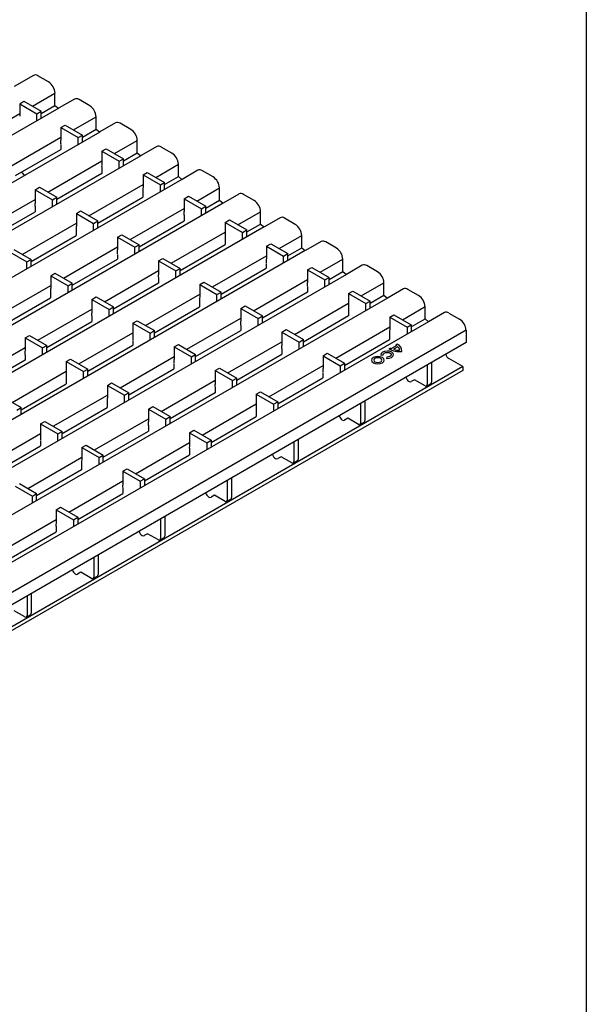
# Model space of a CAD drawing. Extents: x 6 to 1503, y 12 to 1060.
# Drawn here: x 1314 to 1502, y 267 to 593 of the extents above; entities that cross this region are included whole.
import ezdxf

# ---------------------------------------------------------------- set-up
doc = ezdxf.new("R2010")
doc.units = 0
doc.header["$LTSCALE"] = 5
doc.linetypes.add('AUSGEZOGEN', pattern=[0])
for name, color, linetype in [('AM_BOR', 7, 'CONTINUOUS'), ('DUENN-18', 94, 'CONTINUOUS'), ('KOPF', 12, 'AUSGEZOGEN'), ('SICHTBAR', 7, 'CONTINUOUS')]:
    doc.layers.add(name, color=color, linetype=linetype)

# ---------------------------------------------------------------- blocks, each defined once
blk = doc.blocks.new('RA_A4_QU')
at = {"layer": 'KOPF'}
blk.add_line((300.4, 212), (300.4, 2.5), dxfattribs=at)

msp = doc.modelspace()

# ---------------------------------------------------------------- linework, layer by layer
at = {"layer": 'DUENN-18'}
for p, q in [((1318.69, 564.78), (1326.18, 569.1)), ((1327.4, 564.09), (979.43, 363.21)), ((1314.5, 565.56), (1315.91, 566.38)), ((1314.5, 565.56), (1314.5, 561.48)), ((1314.5, 565.56), (1320.22, 562.26)), ((1315.91, 566.38), (1321.63, 563.08)), ((1321.63, 562.39), (1326.18, 565.02)), ((1296.61, 552.03), (1314.5, 562.36)), ((1320.22, 562.26), (1321.63, 563.08)), ((1320.22, 559.95), (1320.22, 562.26)), ((1321.63, 560.76), (1321.63, 563.08)), ((1332.29, 556.92), (1339.79, 561.25)), ((1328.1, 557.71), (1329.52, 558.52)), ((1328.1, 557.71), (1328.1, 553.62)), ((1328.1, 557.71), (1333.83, 554.4)), ((1329.52, 558.52), (1335.24, 555.22)), ((1340.98, 556.22), (993.04, 355.36)), ((1310.22, 544.18), (1328.1, 554.5)), ((1333.83, 554.4), (1335.24, 555.22)), ((1333.83, 552.09), (1333.83, 554.4)), ((1335.24, 554.54), (1339.79, 557.17)), ((1335.24, 552.91), (1335.24, 555.22)), ((1328.07, 552.01), (1328.07, 550.38)), ((1345.9, 549.07), (1353.39, 553.39)), ((1354.57, 548.36), (1006.64, 347.51)), ((1313.16, 541.79), (1328.07, 550.4)), ((1328.07, 550.38), (1328.05, 550.39)), ((1341.71, 549.85), (1343.12, 550.67)), ((1341.71, 549.85), (1341.71, 545.77)), ((1341.71, 549.85), (1347.43, 546.55)), ((1343.12, 550.67), (1348.84, 547.37)), ((1348.84, 546.68), (1353.39, 549.31)), ((1323.82, 536.32), (1341.71, 546.65)), ((1347.43, 546.55), (1348.84, 547.37)), ((1347.43, 544.24), (1347.43, 546.55)), ((1348.84, 545.05), (1348.84, 547.37)), ((1359.5, 541.21), (1367, 545.54)), ((1326.77, 533.94), (1341.67, 542.54)), ((1341.67, 542.52), (1341.66, 542.53)), ((1341.67, 544.16), (1341.67, 542.52)), ((1355.31, 542), (1356.73, 542.82)), ((1355.31, 542), (1355.31, 537.92)), ((1355.31, 542), (1361.04, 538.7)), ((1356.73, 542.82), (1362.45, 539.51)), ((1362.45, 538.83), (1367, 541.46)), ((1368.19, 540.51), (1020.25, 339.65)), ((1319.63, 537.11), (1321.05, 537.93)), ((1321.05, 537.93), (1326.77, 534.62)), ((1337.43, 528.47), (1355.31, 538.79)), ((1361.04, 538.7), (1362.45, 539.51)), ((1361.04, 536.38), (1361.04, 538.7)), ((1362.45, 537.2), (1362.45, 539.51)), ((1319.63, 537.11), (1319.63, 533.03)), ((1319.63, 537.11), (1325.35, 533.81)), ((1325.35, 533.81), (1326.77, 534.62)), ((1326.77, 532.31), (1326.77, 534.62)), ((1340.37, 526.09), (1355.28, 534.69)), ((1355.28, 534.67), (1355.26, 534.68)), ((1355.28, 536.3), (1355.28, 534.67)), ((1368.92, 534.14), (1370.33, 534.96)), ((1370.33, 534.96), (1376.06, 531.66)), ((1373.11, 533.36), (1380.61, 537.69)), ((1381.79, 532.65), (1033.85, 331.8)), ((1301.75, 523.58), (1319.63, 533.9)), ((1319.6, 531.41), (1319.6, 529.78)), ((1325.35, 531.49), (1325.35, 533.81)), ((1368.92, 534.14), (1368.92, 530.06)), ((1368.92, 534.14), (1374.64, 530.84)), ((1374.64, 530.84), (1376.06, 531.66)), ((1376.06, 530.98), (1380.61, 533.6)), ((1376.06, 529.35), (1376.06, 531.66)), ((1304.69, 521.2), (1319.6, 529.8)), ((1319.6, 529.78), (1319.58, 529.79)), ((1333.24, 529.25), (1334.65, 530.07)), ((1333.24, 529.25), (1333.24, 525.17)), ((1333.24, 529.25), (1338.96, 525.95)), ((1334.65, 530.07), (1340.37, 526.77)), ((1351.03, 520.61), (1368.92, 530.94)), ((1368.88, 528.45), (1368.88, 526.82)), ((1374.64, 528.53), (1374.64, 530.84)), ((1386.72, 525.5), (1394.21, 529.83)), ((1395.39, 524.8), (1047.46, 323.94)), ((1315.35, 515.72), (1333.24, 526.05)), ((1338.96, 525.95), (1340.37, 526.77)), ((1338.96, 523.64), (1338.96, 525.95)), ((1340.37, 524.46), (1340.37, 526.77)), ((1353.98, 518.23), (1368.88, 526.84)), ((1368.88, 526.82), (1368.87, 526.83)), ((1382.53, 526.29), (1383.94, 527.11)), ((1382.53, 526.29), (1382.53, 522.21)), ((1382.53, 526.29), (1388.25, 522.99)), ((1383.94, 527.11), (1389.66, 523.8)), ((1389.66, 523.12), (1394.21, 525.75)), ((1318.3, 513.34), (1333.2, 521.95)), ((1333.2, 521.93), (1333.19, 521.94)), ((1333.2, 523.56), (1333.2, 521.93)), ((1346.84, 521.4), (1348.26, 522.22)), ((1348.26, 522.22), (1353.98, 518.91)), ((1364.64, 512.76), (1382.53, 523.09)), ((1388.25, 522.99), (1389.66, 523.8)), ((1388.25, 520.67), (1388.25, 522.99)), ((1389.66, 521.49), (1389.66, 523.8)), ((1400.32, 517.65), (1407.82, 521.98)), ((1346.84, 521.4), (1346.84, 517.32)), ((1346.84, 521.4), (1352.57, 518.1)), ((1352.57, 518.1), (1353.98, 518.91)), ((1353.98, 516.6), (1353.98, 518.91)), ((1367.59, 510.38), (1382.49, 518.98)), ((1382.49, 518.96), (1382.47, 518.97)), ((1382.49, 520.59), (1382.49, 518.96)), ((1396.13, 518.44), (1397.55, 519.25)), ((1396.13, 518.44), (1396.13, 514.35)), ((1396.13, 518.44), (1401.85, 515.13)), ((1397.55, 519.25), (1403.27, 515.95)), ((1409, 516.95), (1061.06, 316.09)), ((1311.16, 516.51), (1316.88, 513.21)), ((1312.58, 517.33), (1318.3, 514.02)), ((1328.96, 507.87), (1346.84, 518.2)), ((1346.81, 515.71), (1346.81, 514.07)), ((1352.57, 515.79), (1352.57, 518.1)), ((1378.25, 504.91), (1396.13, 515.23)), ((1401.85, 515.13), (1403.27, 515.95)), ((1401.85, 512.82), (1401.85, 515.13)), ((1403.27, 515.27), (1407.82, 517.89)), ((1403.27, 513.64), (1403.27, 515.95)), ((1316.88, 513.21), (1318.3, 514.02)), ((1316.88, 510.9), (1316.88, 513.21)), ((1318.3, 511.71), (1318.3, 514.02)), ((1331.9, 505.49), (1346.81, 514.09)), ((1346.81, 514.07), (1346.79, 514.08)), ((1360.45, 513.55), (1361.86, 514.36)), ((1360.45, 513.55), (1360.45, 509.46)), ((1360.45, 513.55), (1366.17, 510.24)), ((1361.86, 514.36), (1367.59, 511.06)), ((1396.1, 512.74), (1396.1, 511.11)), ((1413.93, 509.8), (1421.42, 514.12)), ((1422.6, 509.09), (1074.67, 308.23)), ((1324.77, 508.66), (1326.18, 509.47)), ((1324.77, 508.66), (1324.77, 504.57)), ((1324.77, 508.66), (1330.49, 505.35)), ((1326.18, 509.47), (1331.9, 506.17)), ((1342.56, 500.02), (1360.45, 510.34)), ((1366.17, 510.24), (1367.59, 511.06)), ((1366.17, 507.93), (1366.17, 510.24)), ((1367.59, 508.75), (1367.59, 511.06)), ((1381.19, 502.52), (1396.1, 511.13)), ((1396.1, 511.11), (1396.08, 511.12)), ((1409.74, 510.58), (1411.15, 511.4)), ((1409.74, 510.58), (1409.74, 506.5)), ((1409.74, 510.58), (1415.46, 507.28)), ((1411.15, 511.4), (1416.87, 508.1)), ((1416.87, 507.41), (1421.42, 510.04)), ((1306.88, 495.13), (1324.77, 505.45)), ((1330.49, 505.35), (1331.9, 506.17)), ((1330.49, 503.04), (1330.49, 505.35)), ((1331.9, 503.86), (1331.9, 506.17)), ((1345.51, 497.63), (1360.41, 506.24)), ((1360.41, 506.22), (1360.4, 506.23)), ((1360.41, 507.85), (1360.41, 506.22)), ((1374.06, 505.69), (1375.47, 506.51)), ((1374.06, 505.69), (1374.06, 501.61)), ((1374.06, 505.69), (1379.78, 502.39)), ((1375.47, 506.51), (1381.19, 503.21)), ((1391.85, 497.05), (1409.74, 507.38)), ((1415.46, 507.28), (1416.87, 508.1)), ((1415.46, 504.97), (1415.46, 507.28)), ((1416.87, 505.78), (1416.87, 508.1)), ((1427.53, 501.94), (1435.03, 506.27)), ((1324.73, 502.96), (1324.73, 501.33)), ((1356.17, 492.16), (1374.06, 502.49)), ((1379.78, 502.39), (1381.19, 503.21)), ((1379.78, 500.08), (1379.78, 502.39)), ((1381.19, 500.89), (1381.19, 503.21)), ((1394.8, 494.67), (1409.7, 503.27)), ((1409.7, 503.25), (1409.68, 503.26)), ((1409.7, 504.89), (1409.7, 503.25)), ((1423.34, 502.73), (1424.76, 503.54)), ((1423.34, 502.73), (1423.34, 498.64)), ((1423.34, 502.73), (1429.06, 499.42)), ((1424.76, 503.54), (1430.48, 500.24)), ((1430.48, 499.56), (1435.03, 502.19)), ((1436.21, 501.24), (1088.28, 300.38)), ((1309.83, 492.74), (1324.73, 501.35)), ((1324.73, 501.33), (1324.72, 501.34)), ((1338.37, 500.8), (1339.79, 501.62)), ((1338.37, 500.8), (1338.37, 496.72)), ((1338.37, 500.8), (1344.1, 497.5)), ((1339.79, 501.62), (1345.51, 498.32)), ((1374.02, 500), (1374.02, 498.36)), ((1405.46, 489.2), (1423.34, 499.52)), ((1429.06, 499.42), (1430.48, 500.24)), ((1429.06, 497.11), (1429.06, 499.42)), ((1430.48, 497.93), (1430.48, 500.24)), ((1320.49, 487.27), (1338.37, 497.6)), ((1344.1, 497.5), (1345.51, 498.32)), ((1344.1, 495.19), (1344.1, 497.5)), ((1345.51, 496), (1345.51, 498.32)), ((1359.11, 489.78), (1374.02, 498.38)), ((1374.02, 498.36), (1374, 498.37)), ((1387.66, 497.84), (1389.07, 498.65)), ((1387.66, 497.84), (1387.66, 493.75)), ((1387.66, 497.84), (1393.38, 494.53)), ((1389.07, 498.65), (1394.8, 495.35)), ((1423.31, 497.03), (1423.31, 495.4)), ((1436.95, 494.87), (1438.36, 495.69)), ((1438.36, 495.69), (1444.08, 492.39)), ((1441.14, 494.09), (1448.63, 498.41)), ((1323.43, 484.89), (1338.34, 493.49)), ((1338.34, 493.47), (1338.32, 493.48)), ((1338.34, 495.11), (1338.34, 493.47)), ((1351.98, 492.95), (1353.39, 493.76)), ((1351.98, 492.95), (1351.98, 488.87)), ((1351.98, 492.95), (1357.7, 489.64)), ((1353.39, 493.76), (1359.11, 490.46)), ((1369.77, 484.31), (1387.66, 494.63)), ((1393.38, 494.53), (1394.8, 495.35)), ((1393.38, 492.22), (1393.38, 494.53)), ((1394.8, 493.04), (1394.8, 495.35)), ((1408.4, 486.81), (1423.31, 495.42)), ((1423.31, 495.4), (1423.29, 495.41)), ((1436.95, 494.87), (1436.95, 490.79)), ((1436.95, 494.87), (1442.67, 491.57)), ((1442.67, 491.57), (1444.08, 492.39)), ((1444.08, 491.7), (1448.63, 494.33)), ((1444.08, 492.39), (1444.08, 490.13)), ((1462.19, 490.59), (1108.99, 286.69)), ((1334.09, 479.42), (1351.98, 489.74)), ((1357.7, 489.64), (1359.11, 490.46)), ((1357.7, 487.33), (1357.7, 489.64)), ((1359.11, 488.15), (1359.11, 490.46)), ((1372.72, 481.93), (1387.63, 490.53)), ((1387.63, 490.51), (1387.61, 490.52)), ((1387.63, 492.14), (1387.63, 490.51)), ((1401.27, 489.98), (1402.68, 490.8)), ((1401.27, 489.98), (1401.27, 485.9)), ((1401.27, 489.98), (1406.99, 486.68)), ((1402.68, 490.8), (1408.4, 487.5)), ((1419.06, 481.34), (1436.95, 491.67)), ((1436.91, 489.18), (1436.91, 487.54)), ((1442.67, 491.57), (1442.67, 489.32)), ((1316.3, 488.06), (1317.71, 488.87)), ((1316.3, 488.06), (1316.3, 483.98)), ((1316.3, 488.06), (1322.02, 484.76)), ((1317.71, 488.87), (1323.43, 485.57)), ((1351.94, 487.25), (1351.94, 485.62)), ((1365.58, 485.09), (1367, 485.91)), ((1367, 485.91), (1372.72, 482.61)), ((1383.38, 476.45), (1401.27, 486.78)), ((1406.99, 486.68), (1408.4, 487.5)), ((1406.99, 484.37), (1406.99, 486.68)), ((1408.4, 485.18), (1408.4, 487.5)), ((1422.01, 478.96), (1436.91, 487.57)), ((1436.91, 487.54), (1436.89, 487.56)), ((1439.42, 486.02), (1438.93, 485.74)), ((1298.41, 474.53), (1316.3, 484.85)), ((1322.02, 484.76), (1323.43, 485.57)), ((1322.02, 482.44), (1322.02, 484.76)), ((1323.43, 483.26), (1323.43, 485.57)), ((1337.04, 477.04), (1351.94, 485.64)), ((1351.94, 485.62), (1351.93, 485.63)), ((1365.58, 485.09), (1365.58, 481.01)), ((1365.58, 485.09), (1371.31, 481.79)), ((1371.31, 481.79), (1372.72, 482.61)), ((1372.72, 480.29), (1372.72, 482.61)), ((1386.33, 474.07), (1401.23, 482.68)), ((1401.23, 482.65), (1401.21, 482.67)), ((1401.23, 484.29), (1401.23, 482.65)), ((1414.87, 482.13), (1416.29, 482.95)), ((1416.29, 482.95), (1422.01, 479.64)), ((1434.04, 482.37), (1434.78, 482.42)), ((1437.15, 484.71), (1436.66, 484.43)), ((1439.27, 485.49), (1437.57, 484.51)), ((1439.65, 485.12), (1438.21, 484.29)), ((1301.36, 472.15), (1316.26, 480.75)), ((1316.26, 480.73), (1316.24, 480.74)), ((1316.26, 482.36), (1316.26, 480.73)), ((1329.9, 480.2), (1331.32, 481.02)), ((1329.9, 480.2), (1329.9, 476.12)), ((1329.9, 480.2), (1335.62, 476.9)), ((1331.32, 481.02), (1337.04, 477.72)), ((1347.7, 471.56), (1365.58, 481.89)), ((1365.55, 479.4), (1365.55, 477.77)), ((1371.31, 479.48), (1371.31, 481.79)), ((1414.87, 482.13), (1414.87, 478.05)), ((1414.87, 482.13), (1420.59, 478.83)), ((1420.59, 478.83), (1422.01, 479.64)), ((1422.01, 479.64), (1422.01, 477.39)), ((1435.99, 481.73), (1435.91, 481.29)), ((1450.8, 479.93), (1450.8, 473.4)), ((1461.13, 478.54), (1263.49, 364.45)), ((1312.02, 466.67), (1329.9, 477)), ((1335.62, 476.9), (1337.04, 477.72)), ((1335.62, 474.59), (1335.62, 476.9)), ((1337.04, 475.4), (1337.04, 477.72)), ((1350.64, 469.18), (1365.55, 477.79)), ((1365.55, 477.77), (1365.53, 477.78)), ((1379.19, 477.24), (1380.6, 478.06)), ((1379.19, 477.24), (1379.19, 473.16)), ((1379.19, 477.24), (1384.91, 473.94)), ((1380.6, 478.06), (1386.33, 474.75)), ((1396.99, 468.6), (1414.87, 478.92)), ((1414.84, 476.43), (1414.84, 474.8)), ((1420.59, 478.83), (1420.59, 476.57)), ((1449.39, 479.12), (1449.39, 472.59)), ((1314.96, 464.29), (1329.87, 472.9)), ((1329.87, 472.88), (1329.85, 472.89)), ((1329.87, 474.51), (1329.87, 472.88)), ((1343.51, 472.35), (1344.92, 473.17)), ((1344.92, 473.17), (1350.64, 469.86)), ((1361.3, 463.71), (1379.19, 474.03)), ((1384.91, 473.94), (1386.33, 474.75)), ((1384.91, 471.62), (1384.91, 473.94)), ((1386.33, 472.44), (1386.33, 474.75)), ((1399.93, 466.22), (1414.84, 474.82)), ((1414.84, 474.8), (1414.82, 474.81)), ((1443.34, 473.59), (1443.34, 473.58)), ((1445.14, 474.22), (1444.05, 473.59)), ((1448.68, 472.18), (1445.14, 474.22)), ((1449.18, 472.13), (1450.59, 472.95)), ((1343.51, 472.35), (1343.51, 468.27)), ((1343.51, 472.35), (1349.23, 469.05)), ((1349.23, 469.05), (1350.64, 469.86)), ((1350.64, 467.55), (1350.64, 469.86)), ((1364.25, 461.33), (1379.15, 469.93)), ((1379.15, 469.91), (1379.14, 469.92)), ((1379.15, 471.54), (1379.15, 469.91)), ((1392.8, 469.39), (1394.21, 470.2)), ((1392.8, 469.39), (1392.8, 465.3)), ((1392.8, 469.39), (1398.52, 466.08)), ((1394.21, 470.2), (1399.93, 466.9)), ((1309.24, 468.28), (1314.96, 464.97)), ((1325.62, 458.82), (1343.51, 469.14)), ((1343.47, 466.65), (1343.47, 465.02)), ((1349.23, 466.73), (1349.23, 469.05)), ((1374.91, 455.85), (1392.8, 466.18)), ((1398.52, 466.08), (1399.93, 466.9)), ((1399.93, 466.9), (1399.93, 464.64)), ((1427.31, 466.37), (1427.31, 459.84)), ((1428.72, 467.19), (1428.72, 460.66)), ((1313.55, 464.16), (1314.96, 464.97)), ((1314.96, 462.66), (1314.96, 464.97)), ((1328.57, 456.44), (1343.47, 465.04)), ((1343.47, 465.02), (1343.46, 465.03)), ((1357.11, 464.5), (1358.53, 465.31)), ((1357.11, 464.5), (1357.11, 460.41)), ((1357.11, 464.5), (1362.84, 461.19)), ((1358.53, 465.31), (1364.25, 462.01)), ((1392.76, 463.69), (1392.76, 462.06)), ((1398.52, 466.08), (1398.52, 463.83)), ((1321.43, 459.61), (1322.85, 460.42)), ((1321.43, 459.61), (1321.43, 455.52)), ((1321.43, 459.61), (1327.15, 456.3)), ((1322.85, 460.42), (1328.57, 457.12)), ((1339.23, 450.96), (1357.11, 461.29)), ((1362.84, 461.19), (1364.25, 462.01)), ((1362.84, 458.88), (1362.84, 461.19)), ((1364.25, 459.7), (1364.25, 462.01)), ((1377.85, 453.47), (1392.76, 462.08)), ((1421.27, 460.84), (1421.27, 460.84)), ((1423.07, 461.48), (1421.97, 460.84)), ((1426.6, 459.43), (1423.07, 461.48)), ((1427.1, 459.38), (1428.52, 460.2)), ((1303.55, 446.08), (1321.43, 456.4)), ((1327.15, 456.3), (1328.57, 457.12)), ((1328.57, 454.81), (1328.57, 457.12)), ((1342.17, 448.58), (1357.08, 457.19)), ((1357.08, 457.17), (1357.06, 457.18)), ((1357.08, 458.8), (1357.08, 457.17)), ((1370.72, 456.64), (1372.13, 457.46)), ((1370.72, 456.64), (1370.72, 452.56)), ((1370.72, 456.64), (1376.44, 453.34)), ((1372.13, 457.46), (1377.85, 454.15)), ((1321.4, 453.91), (1321.4, 452.28)), ((1327.15, 453.99), (1327.15, 456.3)), ((1352.83, 443.11), (1370.72, 453.44)), ((1376.44, 453.34), (1377.85, 454.15)), ((1376.44, 453.34), (1376.44, 451.08)), ((1377.85, 454.15), (1377.85, 451.9)), ((1405.23, 453.63), (1405.23, 447.1)), ((1406.65, 454.44), (1406.65, 447.91)), ((1306.49, 443.69), (1321.4, 452.3)), ((1321.4, 452.28), (1321.38, 452.29)), ((1335.04, 451.75), (1336.45, 452.57)), ((1335.04, 451.75), (1335.04, 447.67)), ((1335.04, 451.75), (1340.76, 448.45)), ((1336.45, 452.57), (1342.17, 449.26)), ((1370.68, 450.95), (1370.68, 449.31)), ((1317.15, 438.22), (1335.04, 448.55)), ((1340.76, 448.45), (1342.17, 449.26)), ((1340.76, 446.14), (1340.76, 448.45)), ((1342.17, 446.95), (1342.17, 449.26)), ((1355.78, 440.73), (1370.68, 449.33)), ((1399.19, 448.1), (1399.19, 448.1)), ((1400.99, 448.73), (1399.9, 448.1)), ((1404.53, 446.69), (1400.99, 448.73)), ((1405.03, 446.64), (1406.44, 447.46)), ((1320.1, 435.84), (1335, 444.44)), ((1335, 444.42), (1334.99, 444.43)), ((1335, 446.06), (1335, 444.42)), ((1348.64, 443.9), (1350.06, 444.71)), ((1348.64, 443.9), (1348.64, 439.81)), ((1348.64, 443.9), (1354.36, 440.59)), ((1350.06, 444.71), (1355.78, 441.41)), ((1330.76, 430.37), (1348.64, 440.69)), ((1354.36, 440.59), (1355.78, 441.41)), ((1354.36, 440.59), (1354.36, 438.34)), ((1355.78, 441.41), (1355.78, 439.16)), ((1383.16, 440.88), (1383.16, 434.35)), ((1384.57, 441.7), (1384.57, 435.17)), ((1312.96, 439.01), (1318.68, 435.7)), ((1314.38, 439.82), (1320.1, 436.52)), ((1348.61, 438.2), (1348.61, 436.57)), ((1318.68, 435.7), (1320.1, 436.52)), ((1318.68, 433.39), (1318.68, 435.7)), ((1320.1, 434.21), (1320.1, 436.52)), ((1333.7, 427.98), (1348.61, 436.59)), ((1348.61, 436.57), (1348.59, 436.58)), ((1377.11, 435.35), (1377.12, 435.35)), ((1378.92, 435.99), (1377.82, 435.35)), ((1382.45, 433.95), (1378.92, 435.99)), ((1382.95, 433.9), (1384.37, 434.71)), ((1326.57, 431.15), (1327.98, 431.97)), ((1326.57, 431.15), (1326.57, 427.07)), ((1326.57, 431.15), (1332.29, 427.85)), ((1327.98, 431.97), (1333.7, 428.67)), ((1308.68, 417.62), (1326.57, 427.95)), ((1332.29, 427.85), (1333.7, 428.67)), ((1332.29, 427.85), (1332.29, 425.6)), ((1333.7, 428.67), (1333.7, 426.41)), ((1361.08, 428.14), (1361.08, 421.61)), ((1362.5, 428.96), (1362.5, 422.43)), ((1311.63, 415.24), (1326.53, 423.84)), ((1326.53, 423.82), (1326.52, 423.83)), ((1326.53, 425.46), (1326.53, 423.82)), ((1355.04, 422.61), (1355.04, 422.61)), ((1356.84, 423.24), (1355.74, 422.61)), ((1360.38, 421.2), (1356.84, 423.24)), ((1360.88, 421.15), (1362.29, 421.97)), ((1339.01, 415.4), (1339.01, 408.87)), ((1340.42, 416.21), (1340.42, 409.68)), ((1332.96, 409.87), (1332.96, 409.86)), ((1334.76, 410.5), (1333.67, 409.87)), ((1338.3, 408.46), (1334.76, 410.5)), ((1338.8, 408.41), (1340.21, 409.22)), ((1316.93, 402.65), (1316.93, 396.12)), ((1318.34, 403.47), (1318.34, 396.94)), ((1316.22, 395.71), (1312.69, 397.75)), ((1316.72, 395.66), (1318.14, 396.48))]:
    msp.add_line(p, q, dxfattribs=at)
at = {"layer": 'DUENN-18', "color": 7, "linetype": 'Continuous', "lineweight": 30}
for p, q in [((1392.76, 462.06), (1392.74, 462.07)), ((1370.68, 449.31), (1370.67, 449.32))]:
    msp.add_line(p, q, dxfattribs=at)
at = {"layer": 'DUENN-18', "flags": 128}
for points in [[(1315.09, 542.91), (1315.39, 542.56), (1315.94, 541.77)], [(1435.91, 481.29), (1436.76, 481.34), (1437.5, 481.59), (1438.02, 481.98), (1438.23, 482.46), (1438.08, 482.94), (1437.61, 483.36), (1436.9, 483.63), (1436.05, 483.71), (1435.22, 483.59), (1434.54, 483.3), (1434.12, 482.86), (1434.04, 482.37)], [(1434.78, 482.42), (1434.84, 482.73), (1435.11, 483.01), (1435.55, 483.2), (1436.08, 483.28), (1436.62, 483.23), (1437.08, 483.05), (1437.38, 482.79), (1437.48, 482.47), (1437.34, 482.16), (1437.01, 481.91), (1436.53, 481.76), (1435.99, 481.73)], [(1434.51, 481.56), (1433.82, 481.83), (1433.02, 481.92), (1432.22, 481.83), (1431.54, 481.56), (1431.08, 481.17), (1430.92, 480.71), (1431.08, 480.24), (1431.54, 479.85), (1432.22, 479.59), (1433.02, 479.5), (1433.82, 479.59), (1434.51, 479.85), (1434.96, 480.24), (1435.12, 480.71), (1434.96, 481.17), (1434.51, 481.56)], [(1433.98, 481.26), (1433.54, 481.43), (1433.02, 481.49), (1432.5, 481.43), (1432.07, 481.26), (1431.77, 481.01), (1431.67, 480.71), (1431.77, 480.41), (1432.07, 480.16), (1432.5, 479.99), (1433.02, 479.93), (1433.54, 479.99), (1433.98, 480.16), (1434.27, 480.41), (1434.37, 480.71), (1434.27, 481.01), (1433.98, 481.26)]]:
    msp.add_lwpolyline(points, dxfattribs=at)
at = {"layer": 'DUENN-18'}
for centre, radius, start, end in [((1332.38, 552.73), 4.36, 168.1802, 187.7148), ((1345.98, 544.88), 4.36, 168.1802, 187.7148), ((1359.59, 537.02), 4.36, 168.1802, 187.7148), ((1323.91, 532.13), 4.36, 168.1802, 187.7148), ((1373.19, 529.17), 4.36, 168.1802, 187.7148), ((1337.51, 524.28), 4.36, 168.1802, 187.7148), ((1386.8, 521.31), 4.36, 168.1802, 187.7148), ((1351.12, 516.42), 4.36, 168.1802, 187.7148), ((1400.4, 513.46), 4.36, 168.1802, 187.7148), ((1364.72, 508.57), 4.36, 168.1802, 187.7148), ((1414.01, 505.61), 4.36, 168.1802, 187.7148), ((1329.04, 503.68), 4.36, 168.1802, 187.7148), ((1378.33, 500.72), 4.36, 168.1802, 187.7148), ((1342.65, 495.83), 4.36, 168.1802, 187.7148), ((1427.61, 497.75), 4.36, 168.1802, 187.7148), ((1391.93, 492.86), 4.36, 168.1802, 187.7148), ((1441.22, 489.9), 4.36, 168.1802, 187.7148), ((1356.25, 487.97), 4.36, 168.1802, 187.7148), ((1405.54, 485.01), 4.36, 168.1802, 187.7148), ((1437.55, 483.46), 2.66, 49.6722, 58.6987), ((1438.55, 483.79), 2.39, 354.249, 68.6747), ((1320.57, 483.08), 4.36, 168.1802, 187.7148), ((1440.22, 490.99), 7.47, 241.5393, 275.4095), ((1438.91, 487.96), 3.7, 241.5902, 248.8319), ((1440.03, 489.28), 5.31, 249.9694, 271.8863), ((1438.79, 484), 1.41, 358.718, 52.4829), ((1369.86, 480.12), 4.36, 168.1802, 187.7148), ((1334.18, 475.23), 4.36, 168.1802, 187.7148), ((1419.14, 477.15), 4.36, 168.1802, 187.7148), ((1383.46, 472.26), 4.36, 168.1802, 187.7148), ((1444.6, 475.54), 2.33, 192.4501, 237.2486), ((1443.69, 474.27), 0.769, 242.9171, 297.3668), ((1450.32, 473.34), 0.48, 304.0564, 7.2558), ((1448.95, 472.52), 0.437, 230.7967, 9.214), ((1347.78, 467.37), 4.36, 168.1802, 187.7148), ((1397.07, 464.41), 4.36, 168.1802, 187.7148), ((1361.39, 459.52), 4.36, 168.1802, 187.7148), ((1422.52, 462.8), 2.33, 192.4501, 237.2486), ((1421.62, 461.53), 0.769, 242.9171, 297.3668), ((1426.88, 459.77), 0.437, 230.7967, 9.214), ((1428.25, 460.6), 0.48, 304.0564, 7.2558), ((1325.7, 454.63), 4.36, 168.1802, 187.7148), ((1374.99, 451.66), 4.36, 168.1802, 187.7148), ((1339.31, 446.77), 4.36, 168.1802, 187.7148), ((1400.45, 450.05), 2.33, 192.4501, 237.2486), ((1399.54, 448.78), 0.769, 242.9171, 297.3668), ((1404.8, 447.03), 0.437, 230.7967, 9.214), ((1406.17, 447.85), 0.48, 304.0564, 7.2558), ((1352.92, 438.92), 4.36, 168.1802, 187.7148), ((1378.37, 437.31), 2.33, 192.4501, 237.2486), ((1377.47, 436.04), 0.769, 242.9171, 297.3668), ((1382.73, 434.28), 0.437, 230.7967, 9.214), ((1384.1, 435.11), 0.48, 304.0564, 7.2558), ((1330.84, 426.18), 4.36, 168.1802, 187.7148), ((1356.3, 424.57), 2.33, 192.4501, 237.2486), ((1355.39, 423.29), 0.769, 242.9171, 297.3668), ((1360.65, 421.54), 0.437, 230.7967, 9.214), ((1362.02, 422.37), 0.48, 304.0564, 7.2558), ((1334.22, 411.82), 2.33, 192.4501, 237.2486), ((1333.31, 410.55), 0.769, 242.9171, 297.3668), ((1338.58, 408.8), 0.437, 230.7967, 9.214), ((1339.94, 409.62), 0.48, 304.0564, 7.2558), ((1316.5, 396.05), 0.437, 230.7967, 9.214), ((1317.87, 396.88), 0.48, 304.0564, 7.2558)]:
    msp.add_arc(centre, radius, start, end, dxfattribs=at)
at = {"layer": 'SICHTBAR'}
for p, q in [((1319.03, 574.97), (1312.63, 571.29)), ((1326.18, 565.02), (1327.36, 564.07)), ((1332.63, 567.11), (1327.54, 564.17)), ((1346.24, 559.26), (1341.07, 556.27)), ((1339.79, 557.17), (1340.97, 556.22)), ((1359.84, 551.4), (1354.64, 548.4)), ((1353.39, 549.31), (1354.57, 548.36)), ((1367, 541.46), (1368.18, 540.51)), ((1373.45, 543.55), (1368.21, 540.53)), ((1387.05, 535.69), (1381.88, 532.71)), ((1380.61, 533.6), (1381.79, 532.65)), ((1394.21, 525.75), (1395.39, 524.8)), ((1400.66, 527.84), (1395.49, 524.85)), ((1414.26, 519.99), (1409.03, 516.96)), ((1407.82, 517.89), (1409, 516.94)), ((1427.87, 512.13), (1422.62, 509.1)), ((1421.42, 510.04), (1422.6, 509.09)), ((1435.03, 502.19), (1436.21, 501.24)), ((1441.48, 504.28), (1436.25, 501.26)), ((1455.03, 496.45), (1449.77, 493.42)), ((1448.63, 494.33), (1449.77, 493.42))]:
    msp.add_line(p, q, dxfattribs=at)
at = {"layer": 'SICHTBAR', "color": 7, "linetype": 'Continuous', "lineweight": 30}
for p, q in [((1324.06, 572.78), (1320.53, 574.82)), ((1326.18, 565.02), (1326.18, 569.1)), ((1337.67, 564.92), (1334.13, 566.96)), ((1339.79, 557.17), (1339.79, 561.25)), ((1351.27, 557.07), (1347.74, 559.11)), ((1353.39, 549.31), (1353.39, 553.39)), ((1364.88, 549.21), (1361.34, 551.25)), ((1367, 541.46), (1367, 545.54)), ((1378.48, 541.36), (1374.95, 543.4)), ((1380.61, 533.6), (1380.61, 537.69)), ((1392.09, 533.51), (1388.55, 535.55)), ((1394.21, 525.75), (1394.21, 529.83)), ((1405.69, 525.65), (1402.16, 527.69)), ((1407.82, 517.89), (1407.82, 521.98)), ((1419.3, 517.8), (1415.76, 519.84)), ((1421.42, 510.04), (1421.42, 514.12)), ((1432.91, 509.94), (1429.37, 511.98)), ((1435.03, 502.19), (1435.03, 506.27)), ((1446.51, 502.09), (1442.98, 504.13)), ((1448.63, 494.33), (1448.63, 498.41)), ((1456.53, 496.3), (1460.07, 494.26)), ((1449.77, 493.42), (1101.83, 292.55)), ((1462.19, 490.59), (1462.19, 486.51)), ((1462.19, 486.51), (1289.83, 387.01)), ((1461.13, 478.54), (1456.53, 481.2)), ((1461.13, 477.32), (1263.49, 363.23)), ((1461.13, 478.54), (1461.13, 477.32))]:
    msp.add_line(p, q, dxfattribs=at)
for centre, radius, start, end in [((1319.65, 573.59), 1.51, 54.3824, 114.3071), ((1321.58, 568.89), 4.61, 2.6055, 57.3945), ((1333.25, 565.74), 1.51, 54.3824, 114.3071), ((1335.18, 561.04), 4.61, 2.6055, 57.3945), ((1346.86, 557.88), 1.51, 54.3824, 114.3071), ((1348.79, 553.18), 4.61, 2.6055, 57.3945), ((1360.46, 550.03), 1.51, 54.3824, 114.3071), ((1362.39, 545.33), 4.61, 2.6055, 57.3945), ((1374.07, 542.17), 1.51, 54.3824, 114.3071), ((1376, 537.48), 4.61, 2.6055, 57.3945), ((1387.67, 534.32), 1.51, 54.3824, 114.3071), ((1389.6, 529.62), 4.61, 2.6055, 57.3945), ((1401.28, 526.47), 1.51, 54.3824, 114.3071), ((1403.21, 521.77), 4.61, 2.6055, 57.3945), ((1414.89, 518.61), 1.51, 54.3824, 114.3071), ((1416.82, 513.91), 4.61, 2.6055, 57.3945), ((1428.49, 510.76), 1.51, 54.3824, 114.3071), ((1430.42, 506.06), 4.61, 2.6055, 57.3945), ((1442.1, 502.9), 1.51, 54.3824, 114.3071), ((1444.03, 498.2), 4.61, 2.6055, 57.3945), ((1455.65, 495.08), 1.51, 54.3824, 114.3071), ((1457.58, 490.38), 4.61, 2.6055, 57.3945), ((1457.79, 483.16), 2.33, 192.4405, 237.3222)]:
    msp.add_arc(centre, radius, start, end, dxfattribs=at)

# ---------------------------------------------------------------- block references
at = {"layer": 'AM_BOR', "xscale": 5, "yscale": 5, "zscale": 5}
msp.add_blockref('RA_A4_QU', (0, 0), dxfattribs=at)

doc.saveas('drawing.dxf')
